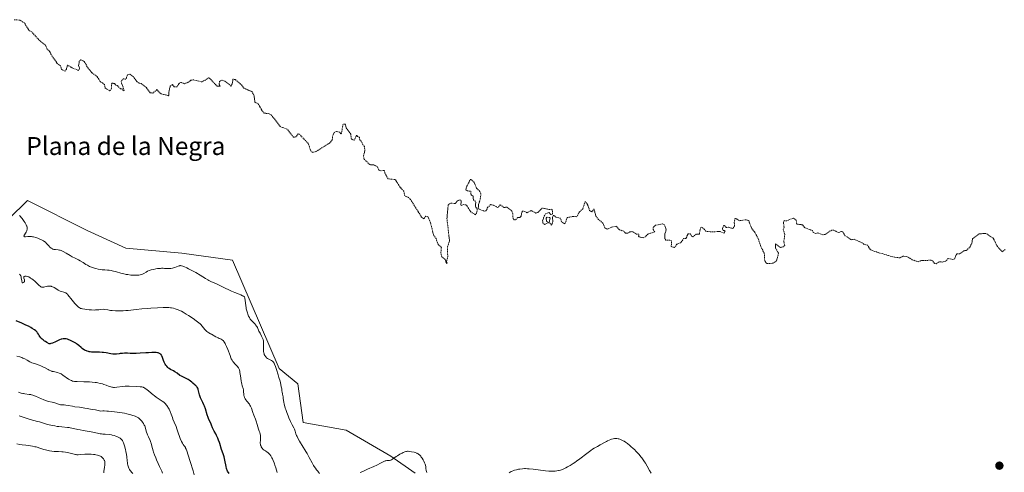
# Model space of a CAD drawing. Units: metres. Extents: x 636131 to 639619, y 4658035 to 4660136.
# Drawn here: x 638064 to 638504, y 4658430 to 4658632 of the extents above; entities that cross this region are included whole.
import ezdxf
from ezdxf.enums import TextEntityAlignment as Align

# ---------------------------------------------------------------- set-up
doc = ezdxf.new("R2010")
doc.units = ezdxf.units.M
doc.header["$MEASUREMENT"] = 0
doc.linetypes.add('TRAZOS', pattern=[0.75, 0.5, -0.25])
for name, color, linetype, lineweight in [('Arbolado forestal CxS', 92, 'Continuous', 0), ('Carátula', 7, 'Continuous', 5), ('Cultivos herbáceos CxS', 92, 'Continuous', 0), ('Curva de nivel auxiliar', 36, 'TRAZOS', 0), ('Curva de nivel maestra', 36, 'Continuous', 30), ('Curva de nivel normal', 36, 'Continuous', 0), ('Punto de cota en terreno', 7, 'Continuous', 0), ('Texto cartográfico', 19, 'Continuous', 0)]:
    doc.layers.add(name, color=color, linetype=linetype, lineweight=lineweight)
doc.styles.add('Arial', font='txt', dxfattribs={"height": 0.2})

# ---------------------------------------------------------------- blocks, each defined once
blk = doc.blocks.new('*U150')
at = {"layer": 'Arbolado forestal CxS', "color": 92, "linetype": 'Continuous', "lineweight": 0}
blk.add_polyline3d([(638059.2769, 4658543.2421, 634.1501), (638067.5661, 4658551.4801, 636.5792), (638094.1859, 4658538.1663, 636.8382), (638111.4737, 4658530.2405, 636.835), (638136.5585, 4658528.0283, 636.4483), (638159.0713, 4658524.8523, 636.8718), (638179.8685, 4658476.5807, 635.724), (638188.2033, 4658469.7481, 636.4817), (638190.6645, 4658452.5943, 636.3091), (638209.8147, 4658449.1175, 636.4123), (638229.7799, 4658437.4663, 634.7853), (638240.5857, 4658429.9111, 634.5622)], dxfattribs=at)
blk = doc.blocks.new('*U154')
at = {"layer": 'Arbolado forestal CxS', "color": 92, "linetype": 'Continuous', "lineweight": 0}
blk.add_polyline3d([(638240.5857, 4658429.9111, 634.5622), (638229.7799, 4658437.4663, 634.7853), (638209.8147, 4658449.1175, 636.4123), (638190.6645, 4658452.5943, 636.3091), (638188.2033, 4658469.7481, 636.4817), (638179.8685, 4658476.5807, 635.724), (638159.0713, 4658524.8523, 636.8718), (638136.5585, 4658528.0283, 636.4483), (638111.4737, 4658530.2405, 636.835), (638094.1859, 4658538.1663, 636.8382), (638067.5661, 4658551.4801, 636.5792), (638059.2769, 4658543.2421, 634.1501)], dxfattribs=at)
blk = doc.blocks.new('*U157')
at = {"layer": 'Cultivos herbáceos CxS', "color": 92, "linetype": 'Continuous', "lineweight": 0}
blk.add_polyline3d([(638240.5857, 4658429.9111, 634.5622), (638229.7799, 4658437.4663, 634.7853), (638209.8147, 4658449.1175, 636.4123), (638190.6645, 4658452.5943, 636.3091), (638188.2033, 4658469.7481, 636.4817), (638179.8685, 4658476.5807, 635.724), (638159.0713, 4658524.8523, 636.8718), (638136.5585, 4658528.0283, 636.4483), (638111.4737, 4658530.2405, 636.835), (638094.1859, 4658538.1663, 636.8382), (638067.5661, 4658551.4801, 636.5792), (638059.2769, 4658543.2421, 634.1501)], dxfattribs=at)
blk = doc.blocks.new('*U163')
at = {"layer": 'Curva de nivel normal', "color": 36, "linetype": 'Continuous', "lineweight": 0}
for points in [[(638064.05, 4658544.82, 635), (638065.18, 4658543.45, 635), (638065.83, 4658542.58, 635), (638066.13, 4658542.16, 635), (638066.53, 4658541.55, 635), (638066.86, 4658540.97, 635), (638067.01, 4658540.69, 635), (638067.22, 4658540.21, 635), (638067.31, 4658539.98, 635), (638067.4, 4658539.63, 635), (638067.45, 4658539.29, 635), (638067.46, 4658539.11, 635), (638067.45, 4658538.76, 635), (638067.42, 4658538.58, 635), (638067.36, 4658538.3, 635), (638067.26, 4658538.02, 635), (638067.01, 4658537.43, 635), (638066.71, 4658536.87, 635), (638066.34, 4658536.21, 635), (638066.19, 4658535.95, 635), (638066.07, 4658535.66, 635), (638066.05, 4658535.55, 635), (638066.07, 4658535.45, 635), (638066.23, 4658535.37, 635), (638066.34, 4658535.35, 635), (638066.66, 4658535.35, 635), (638067.83, 4658535.41, 635), (638068.59, 4658535.42, 635), (638069.45, 4658535.36, 635), (638069.9, 4658535.3, 635), (638070.37, 4658535.21, 635), (638071.31, 4658534.97, 635), (638072.24, 4658534.66, 635), (638072.83, 4658534.43, 635), (638073.89, 4658533.95, 635), (638074.52, 4658533.61, 635), (638074.8, 4658533.44, 635), (638075.29, 4658533.09, 635), (638075.59, 4658532.83, 635), (638076.16, 4658532.26, 635), (638077.09, 4658531.21, 635), (638077.61, 4658530.69, 635), (638077.98, 4658530.38, 635), (638078.17, 4658530.24, 635), (638078.47, 4658530.05, 635), (638078.78, 4658529.9, 635), (638078.99, 4658529.82, 635), (638079.42, 4658529.69, 635), (638080.06, 4658529.58, 635), (638081.24, 4658529.47, 635), (638081.88, 4658529.38, 635), (638082.19, 4658529.31, 635), (638082.68, 4658529.14, 635), (638082.95, 4658529.03, 635), (638083.59, 4658528.71, 635), (638084.82, 4658528.01, 635), (638086.71, 4658526.92, 635), (638087.62, 4658526.41, 635), (638088.85, 4658525.79, 635), (638090.36, 4658525.04, 635), (638091.15, 4658524.6, 635), (638092.46, 4658523.8, 635), (638093.7, 4658523.02, 635), (638094.33, 4658522.64, 635), (638095.28, 4658522.13, 635), (638095.74, 4658521.91, 635), (638096.65, 4658521.54, 635), (638097.54, 4658521.26, 635), (638098.1, 4658521.11, 635), (638099.18, 4658520.88, 635), (638100.28, 4658520.69, 635), (638100.96, 4658520.61, 635), (638102.19, 4658520.52, 635), (638103.36, 4658520.48, 635), (638104.05, 4658520.41, 635), (638104.91, 4658520.26, 635), (638105.42, 4658520.15, 635), (638107.28, 4658519.66, 635), (638109.21, 4658519.13, 635), (638110.21, 4658518.88, 635), (638111.68, 4658518.55, 635), (638112.38, 4658518.42, 635), (638113.71, 4658518.24, 635), (638114.91, 4658518.15, 635), (638115.64, 4658518.14, 635), (638116.09, 4658518.14, 635), (638116.89, 4658518.19, 635), (638117.29, 4658518.23, 635), (638117.97, 4658518.35, 635), (638118.54, 4658518.52, 635), (638118.88, 4658518.65, 635), (638119.52, 4658518.98, 635), (638120.53, 4658519.59, 635), (638121.14, 4658519.92, 635), (638121.88, 4658520.23, 635), (638122.3, 4658520.38, 635), (638122.77, 4658520.53, 635), (638123.79, 4658520.78, 635), (638124.88, 4658520.99, 635), (638125.61, 4658521.1, 635), (638126.08, 4658521.16, 635), (638126.95, 4658521.24, 635), (638127.38, 4658521.26, 635), (638128.15, 4658521.27, 635), (638128.79, 4658521.24, 635), (638129.8, 4658521.14, 635), (638130.42, 4658521.12, 635), (638130.8, 4658521.13, 635), (638131.56, 4658521.2, 635), (638132.37, 4658521.32, 635), (638132.79, 4658521.41, 635), (638133.44, 4658521.59, 635), (638134.1, 4658521.84, 635), (638134.92, 4658522.18, 635), (638135.28, 4658522.32, 635), (638135.58, 4658522.41, 635), (638135.73, 4658522.43, 635), (638135.97, 4658522.44, 635), (638136.41, 4658522.37, 635), (638137.01, 4658522.18, 635), (638137.38, 4658522.03, 635), (638138.68, 4658521.45, 635), (638139.45, 4658521.08, 635), (638140.71, 4658520.44, 635), (638142.72, 4658519.34, 635), (638144.69, 4658518.16, 635), (638147.1, 4658516.7, 635), (638148.14, 4658516.1, 635), (638148.61, 4658515.84, 635), (638149.49, 4658515.41, 635), (638151.25, 4658514.62, 635), (638152.29, 4658514.14, 635), (638156.13, 4658512.26, 635), (638157.14, 4658511.78, 635), (638158.66, 4658511.11, 635), (638160.15, 4658510.51, 635), (638162, 4658509.78, 635), (638162.84, 4658509.41, 635), (638163.6, 4658509.03, 635), (638163.95, 4658508.82, 635), (638164.43, 4658508.5, 635), (638164.54, 4658507.97, 635), (638164.72, 4658506.89, 635), (638164.99, 4658504.73, 635), (638165.15, 4658503.69, 635), (638165.25, 4658503.19, 635), (638165.49, 4658502.24, 635), (638165.76, 4658501.38, 635), (638165.95, 4658500.86, 635), (638166.31, 4658499.97, 635), (638166.63, 4658499.3, 635), (638166.79, 4658499.02, 635), (638167.05, 4658498.63, 635), (638167.56, 4658498.03, 635), (638169.03, 4658496.47, 635), (638169.5, 4658495.91, 635), (638169.71, 4658495.64, 635), (638169.89, 4658495.37, 635), (638170.19, 4658494.86, 635), (638170.92, 4658493.27, 635), (638171.39, 4658492.37, 635), (638172.08, 4658491.07, 635), (638172.38, 4658490.42, 635), (638172.51, 4658490.1, 635), (638172.72, 4658489.46, 635), (638172.87, 4658488.84, 635), (638172.93, 4658488.44, 635), (638172.96, 4658488.18, 635), (638172.99, 4658487.68, 635), (638172.95, 4658486.87, 635), (638172.86, 4658485.75, 635), (638172.86, 4658485.11, 635), (638172.91, 4658484.48, 635), (638172.96, 4658484.15, 635), (638173.06, 4658483.64, 635), (638173.21, 4658483.14, 635), (638173.3, 4658482.89, 635), (638173.52, 4658482.42, 635), (638173.65, 4658482.2, 635), (638173.87, 4658481.88, 635), (638174.13, 4658481.6, 635), (638174.31, 4658481.43, 635), (638174.71, 4658481.12, 635), (638175.35, 4658480.72, 635), (638176.54, 4658480.11, 635), (638176.94, 4658479.86, 635), (638177.11, 4658479.72, 635), (638177.35, 4658479.47, 635), (638177.58, 4658479.13, 635), (638177.7, 4658478.92, 635), (638177.88, 4658478.54, 635), (638178.28, 4658477.52, 635), (638178.77, 4658476.1, 635), (638179.48, 4658473.83, 635), (638179.83, 4658472.65, 635), (638180.3, 4658470.96, 635), (638180.5, 4658470.21, 635), (638180.66, 4658469.53, 635), (638180.89, 4658468.41, 635), (638181.04, 4658467.52, 635), (638181.16, 4658466.57, 635), (638181.22, 4658466.15, 635), (638181.38, 4658465.23, 635), (638181.64, 4658463.95, 635), (638181.76, 4658463.25, 635), (638182.02, 4658461.65, 635), (638182.2, 4658460.7, 635), (638182.47, 4658459.61, 635), (638182.64, 4658459, 635), (638182.85, 4658458.36, 635), (638183.33, 4658456.99, 635), (638183.88, 4658455.58, 635), (638184.26, 4658454.66, 635), (638185, 4658452.99, 635), (638185.72, 4658451.53, 635), (638186.44, 4658450.13, 635), (638186.71, 4658449.56, 635), (638187, 4658448.75, 635), (638187.41, 4658447.5, 635), (638187.73, 4658446.71, 635), (638187.93, 4658446.25, 635), (638188.42, 4658445.26, 635), (638188.98, 4658444.21, 635), (638189.37, 4658443.51, 635), (638190.13, 4658442.24, 635), (638191.84, 4658439.64, 635), (638192.38, 4658438.73, 635), (638193.3, 4658437, 635), (638194.62, 4658434.5, 635), (638195.25, 4658433.4, 635), (638195.54, 4658432.93, 635), (638196.09, 4658432.15, 635), (638196.59, 4658431.51, 635), (638197.21, 4658430.78, 635), (638197.51, 4658430.42, 635), (638197.97, 4658429.85, 635)], [(638216.13, 4658430.21, 635), (638217.24, 4658430.76, 635), (638219.28, 4658431.69, 635), (638222.23, 4658432.97, 635), (638223.56, 4658433.57, 635), (638225.13, 4658434.36, 635), (638226.62, 4658435.14, 635), (638227.2, 4658435.4, 635), (638227.47, 4658435.48, 635), (638227.96, 4658435.59, 635), (638228.41, 4658435.65, 635), (638229.16, 4658435.68, 635), (638229.59, 4658435.74, 635), (638229.78, 4658435.79, 635), (638230.08, 4658435.91, 635), (638230.56, 4658436.19, 635), (638231.15, 4658436.61, 635), (638232.14, 4658437.34, 635), (638232.76, 4658437.76, 635), (638233.82, 4658438.38, 635), (638234.81, 4658438.9, 635), (638235.29, 4658439.13, 635), (638235.94, 4658439.41, 635), (638236.48, 4658439.59, 635), (638236.72, 4658439.66, 635), (638237.17, 4658439.72, 635), (638237.46, 4658439.73, 635), (638238.09, 4658439.68, 635), (638238.94, 4658439.53, 635), (638240.14, 4658439.26, 635), (638240.68, 4658439.11, 635), (638241.29, 4658438.9, 635), (638241.56, 4658438.78, 635), (638241.94, 4658438.56, 635), (638242.31, 4658438.27, 635), (638242.51, 4658438.09, 635), (638243.07, 4658437.5, 635), (638243.36, 4658437.15, 635), (638243.78, 4658436.58, 635), (638244.18, 4658435.95, 635), (638244.36, 4658435.63, 635), (638244.52, 4658435.3, 635), (638244.81, 4658434.64, 635), (638245.03, 4658433.99, 635), (638245.15, 4658433.56, 635), (638245.32, 4658432.76, 635), (638245.42, 4658431.97, 635), (638245.52, 4658431.08, 635), (638245.6, 4658430.7, 635), (638245.79, 4658430.2, 635)], [(638282.53, 4658430.04, 635), (638283, 4658430.36, 635), (638283.51, 4658430.64, 635), (638283.86, 4658430.81, 635), (638284.58, 4658431.1, 635), (638285, 4658431.24, 635), (638285.85, 4658431.49, 635), (638286.7, 4658431.68, 635), (638287.28, 4658431.78, 635), (638288.44, 4658431.92, 635), (638289.33, 4658431.97, 635), (638289.79, 4658431.98, 635), (638290.77, 4658431.95, 635), (638291.5, 4658431.9, 635), (638293.21, 4658431.74, 635), (638298.83, 4658431.07, 635), (638300.24, 4658430.92, 635), (638300.84, 4658430.87, 635), (638301.83, 4658430.82, 635), (638302.61, 4658430.82, 635), (638303.04, 4658430.85, 635), (638303.79, 4658430.94, 635), (638304.5, 4658431.08, 635), (638304.87, 4658431.18, 635), (638305.48, 4658431.37, 635), (638306.58, 4658431.79, 635), (638307.82, 4658432.35, 635), (638308.54, 4658432.72, 635), (638309.74, 4658433.39, 635), (638311.08, 4658434.22, 635), (638311.8, 4658434.7, 635), (638312.56, 4658435.24, 635), (638314.13, 4658436.4, 635), (638317.16, 4658438.73, 635), (638318.41, 4658439.68, 635), (638318.94, 4658440.06, 635), (638319.81, 4658440.64, 635), (638320.53, 4658441.07, 635), (638321.92, 4658441.83, 635), (638323.22, 4658442.57, 635), (638325.14, 4658443.66, 635), (638326.04, 4658444.14, 635), (638326.46, 4658444.34, 635), (638327.22, 4658444.68, 635), (638327.88, 4658444.92, 635), (638328.27, 4658445.05, 635), (638328.95, 4658445.23, 635), (638329.58, 4658445.35, 635), (638329.95, 4658445.39, 635), (638330.19, 4658445.4, 635), (638330.66, 4658445.38, 635), (638331.17, 4658445.31, 635), (638331.46, 4658445.24, 635), (638331.94, 4658445.09, 635), (638332.51, 4658444.86, 635), (638332.83, 4658444.7, 635), (638333.48, 4658444.36, 635), (638333.83, 4658444.15, 635), (638334.4, 4658443.79, 635), (638335.34, 4658443.14, 635), (638336.37, 4658442.35, 635), (638336.92, 4658441.89, 635), (638337.94, 4658440.99, 635), (638338.47, 4658440.48, 635), (638339.27, 4658439.67, 635), (638340.09, 4658438.77, 635), (638340.51, 4658438.3, 635), (638341.33, 4658437.28, 635), (638341.75, 4658436.74, 635), (638342.36, 4658435.9, 635), (638342.96, 4658435, 635), (638343.36, 4658434.39, 635), (638344.14, 4658433.12, 635), (638345.24, 4658431.18, 635), (638345.93, 4658429.9, 635)]]:
    blk.add_polyline3d(points, dxfattribs=at)
blk = doc.blocks.new('*U171')
at = {"layer": 'Curva de nivel normal', "color": 36, "linetype": 'Continuous', "lineweight": 0}
blk.add_polyline3d([(638142.04, 4658429.29, 620), (638141.49, 4658431, 620), (638140.24, 4658435.11, 620), (638139.38, 4658437.93, 620), (638138.74, 4658439.87, 620), (638138.4, 4658440.73, 620), (638138.19, 4658441.17, 620), (638138.06, 4658441.42, 620), (638137.79, 4658441.85, 620), (638137.58, 4658442.15, 620), (638137.12, 4658442.75, 620), (638136.75, 4658443.3, 620), (638136.36, 4658444, 620), (638136.16, 4658444.43, 620), (638135.75, 4658445.46, 620), (638135.47, 4658446.23, 620), (638134.92, 4658447.89, 620), (638134.3, 4658449.7, 620), (638133.9, 4658450.75, 620), (638133.11, 4658452.63, 620), (638132.53, 4658454.07, 620), (638132.26, 4658454.77, 620), (638131.72, 4658456.26, 620), (638131.28, 4658457.38, 620), (638130.82, 4658458.43, 620), (638130.57, 4658458.92, 620), (638130.31, 4658459.37, 620), (638130.14, 4658459.65, 620), (638129.76, 4658460.18, 620), (638129.57, 4658460.43, 620), (638129.16, 4658460.89, 620), (638128.72, 4658461.31, 620), (638128.4, 4658461.58, 620), (638127.73, 4658462.1, 620), (638126.89, 4658462.68, 620), (638125.06, 4658463.87, 620), (638124.12, 4658464.53, 620), (638123.65, 4658464.88, 620), (638122.74, 4658465.64, 620), (638121.58, 4658466.66, 620), (638121.02, 4658467.13, 620), (638120.47, 4658467.54, 620), (638120.2, 4658467.73, 620), (638119.81, 4658467.96, 620), (638119.43, 4658468.14, 620), (638119.17, 4658468.24, 620), (638118.67, 4658468.37, 620), (638118.42, 4658468.42, 620), (638117.9, 4658468.47, 620), (638116.22, 4658468.52, 620), (638113.06, 4658468.68, 620), (638111.87, 4658468.69, 620), (638111.26, 4658468.67, 620), (638110, 4658468.57, 620), (638107.55, 4658468.29, 620), (638106.47, 4658468.21, 620), (638105.98, 4658468.2, 620), (638105.53, 4658468.23, 620), (638105.26, 4658468.26, 620), (638104.75, 4658468.36, 620), (638104.05, 4658468.57, 620), (638102.68, 4658469.13, 620), (638101.62, 4658469.53, 620), (638101.02, 4658469.71, 620), (638100.05, 4658469.98, 620), (638098.97, 4658470.21, 620), (638098.39, 4658470.31, 620), (638097.79, 4658470.39, 620), (638096.52, 4658470.53, 620), (638095.23, 4658470.63, 620), (638094.37, 4658470.67, 620), (638092.74, 4658470.72, 620), (638089.78, 4658470.74, 620), (638089.01, 4658470.78, 620), (638088.66, 4658470.81, 620), (638088.04, 4658470.91, 620), (638087.76, 4658470.99, 620), (638087.2, 4658471.2, 620), (638086.82, 4658471.38, 620), (638086.55, 4658471.54, 620), (638085.96, 4658471.91, 620), (638083.45, 4658473.64, 620), (638082.58, 4658474.17, 620), (638082.16, 4658474.4, 620), (638081.76, 4658474.59, 620), (638081.02, 4658474.86, 620), (638080.36, 4658475.04, 620), (638079.27, 4658475.23, 620), (638078.69, 4658475.34, 620), (638078.43, 4658475.42, 620), (638078.03, 4658475.56, 620), (638077.35, 4658475.87, 620), (638076.8, 4658476.16, 620), (638075.53, 4658476.85, 620), (638074.51, 4658477.38, 620), (638073.52, 4658477.83, 620), (638072.88, 4658478.08, 620), (638071.7, 4658478.48, 620), (638070.1, 4658478.95, 620), (638069.57, 4658479.15, 620), (638069.28, 4658479.28, 620), (638068.69, 4658479.58, 620), (638067.42, 4658480.31, 620), (638066.42, 4658480.85, 620), (638065.52, 4658481.28, 620), (638065.04, 4658481.47, 620), (638064.24, 4658481.75, 620), (638062.79, 4658482.16, 620)], dxfattribs=at)
blk = doc.blocks.new('*U174')
at = {"layer": 'Curva de nivel normal', "color": 36, "linetype": 'Continuous', "lineweight": 0}
blk.add_polyline3d([(638101.63, 4658430.11, 605), (638101.71, 4658430.82, 605), (638101.94, 4658432.49, 605), (638102.09, 4658433.64, 605), (638102.15, 4658434.49, 605), (638102.14, 4658434.91, 605), (638102.1, 4658435.15, 605), (638102.06, 4658435.3, 605), (638101.96, 4658435.58, 605), (638101.89, 4658435.75, 605), (638101.7, 4658436.07, 605), (638101.47, 4658436.39, 605), (638101.3, 4658436.59, 605), (638100.92, 4658436.98, 605), (638100.48, 4658437.32, 605), (638100.23, 4658437.48, 605), (638099.77, 4658437.69, 605), (638099.19, 4658437.89, 605), (638098.84, 4658437.99, 605), (638098.11, 4658438.14, 605), (638097.71, 4658438.22, 605), (638097.06, 4658438.31, 605), (638096.01, 4658438.41, 605), (638094.91, 4658438.46, 605), (638094.35, 4658438.46, 605), (638093.24, 4658438.4, 605), (638091.12, 4658438.21, 605), (638090.16, 4658438.16, 605), (638089.71, 4658438.18, 605), (638089.29, 4658438.21, 605), (638089.02, 4658438.25, 605), (638088.49, 4658438.36, 605), (638086.1, 4658439.03, 605), (638085.64, 4658439.14, 605), (638084.65, 4658439.32, 605), (638083.61, 4658439.46, 605), (638082.91, 4658439.53, 605), (638081.51, 4658439.63, 605), (638079.53, 4658439.69, 605), (638078.52, 4658439.76, 605), (638077.46, 4658439.9, 605), (638076.9, 4658440.01, 605), (638075.7, 4658440.31, 605), (638074.86, 4658440.56, 605), (638073.18, 4658441.1, 605), (638071.98, 4658441.48, 605), (638071.42, 4658441.64, 605), (638070.9, 4658441.77, 605), (638069.92, 4658441.98, 605), (638068.97, 4658442.13, 605), (638066.88, 4658442.39, 605), (638065.17, 4658442.63, 605), (638064.26, 4658442.78, 605), (638062.89, 4658443.04, 605)], dxfattribs=at)
blk = doc.blocks.new('*U179')
at = {"layer": 'Curva de nivel normal', "color": 36, "linetype": 'Continuous', "lineweight": 0}
blk.add_polyline3d([(638127.91, 4658430.01, 615), (638127.55, 4658430.86, 615), (638126.57, 4658432.86, 615), (638125.91, 4658434.28, 615), (638125.23, 4658435.88, 615), (638124.87, 4658436.76, 615), (638124.36, 4658438.09, 615), (638123.91, 4658439.35, 615), (638123.72, 4658439.92, 615), (638123.43, 4658440.93, 615), (638123.02, 4658442.57, 615), (638122.81, 4658443.31, 615), (638122.68, 4658443.68, 615), (638122.36, 4658444.46, 615), (638121.6, 4658446.13, 615), (638121.23, 4658446.99, 615), (638121.07, 4658447.42, 615), (638120.79, 4658448.26, 615), (638120.32, 4658449.89, 615), (638120.07, 4658450.66, 615), (638119.92, 4658451.03, 615), (638119.75, 4658451.39, 615), (638119.37, 4658452.08, 615), (638118.95, 4658452.7, 615), (638118.66, 4658453.09, 615), (638118.08, 4658453.74, 615), (638117.88, 4658453.94, 615), (638117.49, 4658454.29, 615), (638117.1, 4658454.58, 615), (638116.84, 4658454.74, 615), (638116.28, 4658455.04, 615), (638115.64, 4658455.33, 615), (638115.28, 4658455.48, 615), (638114.69, 4658455.69, 615), (638113.68, 4658456.01, 615), (638112.61, 4658456.28, 615), (638111.99, 4658456.42, 615), (638110.9, 4658456.64, 615), (638108.79, 4658457, 615), (638106.4, 4658457.35, 615), (638105.09, 4658457.5, 615), (638103.75, 4658457.61, 615), (638103.09, 4658457.65, 615), (638101.8, 4658457.68, 615), (638101.18, 4658457.67, 615), (638100.29, 4658457.61, 615), (638097.91, 4658458.12, 615), (638096.53, 4658458.4, 615), (638094.23, 4658458.83, 615), (638093.27, 4658459, 615), (638091.7, 4658459.24, 615), (638090.86, 4658459.35, 615), (638088.75, 4658459.59, 615), (638087.67, 4658459.75, 615), (638085.83, 4658460.09, 615), (638084.68, 4658460.28, 615), (638084.02, 4658460.34, 615), (638082.85, 4658460.4, 615), (638082.31, 4658460.46, 615), (638082.04, 4658460.51, 615), (638081.49, 4658460.66, 615), (638080.32, 4658461.09, 615), (638079.35, 4658461.42, 615), (638078.64, 4658461.6, 615), (638077.04, 4658461.97, 615), (638076.13, 4658462.22, 615), (638075.64, 4658462.38, 615), (638074.62, 4658462.77, 615), (638073.92, 4658463.06, 615), (638072.54, 4658463.66, 615), (638071.15, 4658464.27, 615), (638070.05, 4658464.68, 615), (638069.44, 4658464.86, 615), (638069.07, 4658464.95, 615), (638068.33, 4658465.08, 615), (638066.5, 4658465.29, 615), (638065.85, 4658465.4, 615), (638065.52, 4658465.47, 615), (638064.86, 4658465.65, 615), (638063.58, 4658466.08, 615)], dxfattribs=at)
blk = doc.blocks.new('*U180')
at = {"layer": 'Curva de nivel normal', "color": 36, "linetype": 'Continuous', "lineweight": 0}
blk.add_polyline3d([(638114.58, 4658429.85, 610), (638114.08, 4658430.36, 610), (638113.66, 4658430.85, 610), (638113.48, 4658431.08, 610), (638113.17, 4658431.56, 610), (638112.99, 4658431.89, 610), (638112.89, 4658432.12, 610), (638112.7, 4658432.6, 610), (638112.43, 4658433.49, 610), (638112.29, 4658434.13, 610), (638112.21, 4658434.57, 610), (638112.08, 4658435.42, 610), (638111.93, 4658437.28, 610), (638111.79, 4658438.35, 610), (638111.54, 4658439.59, 610), (638111.33, 4658440.47, 610), (638110.86, 4658442.14, 610), (638110.55, 4658443.1, 610), (638110.4, 4658443.51, 610), (638110.18, 4658444.05, 610), (638109.96, 4658444.51, 610), (638109.84, 4658444.7, 610), (638109.61, 4658445.03, 610), (638109.49, 4658445.17, 610), (638109.19, 4658445.42, 610), (638108.96, 4658445.58, 610), (638108.36, 4658445.9, 610), (638107.55, 4658446.27, 610), (638107.08, 4658446.46, 610), (638106.3, 4658446.73, 610), (638105.47, 4658446.95, 610), (638105.04, 4658447.04, 610), (638104.16, 4658447.16, 610), (638102.27, 4658447.29, 610), (638101.21, 4658447.38, 610), (638100.65, 4658447.44, 610), (638100.06, 4658447.53, 610), (638098.83, 4658447.74, 610), (638095.24, 4658448.48, 610), (638094.24, 4658448.67, 610), (638092.46, 4658448.96, 610), (638091.12, 4658449.2, 610), (638090.14, 4658449.42, 610), (638088.09, 4658449.9, 610), (638086.65, 4658450.2, 610), (638086.21, 4658450.28, 610), (638085.4, 4658450.38, 610), (638082.96, 4658450.58, 610), (638081.64, 4658450.72, 610), (638080.91, 4658450.81, 610), (638079.77, 4658450.99, 610), (638078.58, 4658451.22, 610), (638077.97, 4658451.36, 610), (638077.36, 4658451.51, 610), (638076.16, 4658451.83, 610), (638072.94, 4658452.8, 610), (638072.1, 4658453.03, 610), (638070.44, 4658453.46, 610), (638068.79, 4658453.94, 610), (638063.93, 4658455.48, 610)], dxfattribs=at)
blk = doc.blocks.new('*U182')
at = {"layer": 'Curva de nivel normal', "color": 36, "linetype": 'Continuous', "lineweight": 0}
blk.add_polyline3d([(638179.03, 4658430.19, 630), (638178.42, 4658432.4, 630), (638178.06, 4658433.54, 630), (638177.88, 4658434.08, 630), (638177.69, 4658434.6, 630), (638177.3, 4658435.54, 630), (638176.91, 4658436.36, 630), (638176.66, 4658436.84, 630), (638176.19, 4658437.65, 630), (638175.8, 4658438.25, 630), (638175.62, 4658438.49, 630), (638175.36, 4658438.79, 630), (638175.22, 4658438.92, 630), (638174.91, 4658439.16, 630), (638174.56, 4658439.39, 630), (638173.77, 4658439.87, 630), (638173.18, 4658440.28, 630), (638172.81, 4658440.58, 630), (638172.38, 4658441.04, 630), (638172.19, 4658441.28, 630), (638171.95, 4658441.66, 630), (638171.84, 4658441.85, 630), (638171.67, 4658442.24, 630), (638171.61, 4658442.45, 630), (638171.52, 4658442.87, 630), (638171.48, 4658443.17, 630), (638171.48, 4658443.82, 630), (638171.52, 4658444.35, 630), (638171.64, 4658445.47, 630), (638171.66, 4658446, 630), (638171.66, 4658446.26, 630), (638171.64, 4658446.5, 630), (638171.55, 4658446.96, 630), (638171.47, 4658447.28, 630), (638171.23, 4658448.01, 630), (638171.01, 4658448.7, 630), (638170.75, 4658449.55, 630), (638170.17, 4658451.58, 630), (638169.68, 4658453.14, 630), (638169.34, 4658454.09, 630), (638168.67, 4658455.79, 630), (638168.24, 4658456.93, 630), (638167.58, 4658458.94, 630), (638167.33, 4658459.52, 630), (638167.19, 4658459.8, 630), (638166.87, 4658460.31, 630), (638166.62, 4658460.64, 630), (638165.5, 4658462, 630), (638165.01, 4658462.7, 630), (638164.79, 4658463.07, 630), (638164.51, 4658463.64, 630), (638164.3, 4658464.22, 630), (638164.22, 4658464.52, 630), (638164.13, 4658465.1, 630), (638164.06, 4658466.27, 630), (638164.01, 4658466.84, 630), (638163.97, 4658467.12, 630), (638163.84, 4658467.69, 630), (638163.46, 4658468.94, 630), (638163.25, 4658469.72, 630), (638163.15, 4658470.16, 630), (638162.97, 4658471.17, 630), (638162.66, 4658473.38, 630), (638162.42, 4658474.87, 630), (638162.34, 4658475.28, 630), (638162.15, 4658475.97, 630), (638161.93, 4658476.53, 630), (638161.77, 4658476.85, 630), (638161.64, 4658477.04, 630), (638161.36, 4658477.43, 630), (638160.98, 4658477.86, 630), (638160.15, 4658478.74, 630), (638159.55, 4658479.4, 630), (638159.24, 4658479.79, 630), (638159.09, 4658480, 630), (638158.88, 4658480.34, 630), (638158.55, 4658480.98, 630), (638158.38, 4658481.38, 630), (638157.99, 4658482.36, 630), (638157.01, 4658485.04, 630), (638156.44, 4658486.47, 630), (638156.05, 4658487.34, 630), (638155.85, 4658487.73, 630), (638155.55, 4658488.26, 630), (638155.25, 4658488.69, 630), (638155.05, 4658488.93, 630), (638154.92, 4658489.07, 630), (638154.65, 4658489.3, 630), (638154.44, 4658489.45, 630), (638154.03, 4658489.69, 630), (638153.75, 4658489.81, 630), (638153.18, 4658490.03, 630), (638152.73, 4658490.2, 630), (638152.39, 4658490.35, 630), (638151.69, 4658490.71, 630), (638149.68, 4658491.88, 630), (638149.29, 4658492.1, 630), (638148.59, 4658492.48, 630), (638148.11, 4658492.77, 630), (638147.67, 4658493.09, 630), (638147.45, 4658493.28, 630), (638147.03, 4658493.71, 630), (638146.74, 4658494.04, 630), (638145.54, 4658495.52, 630), (638144.94, 4658496.18, 630), (638144.6, 4658496.5, 630), (638144.03, 4658497, 630), (638142.94, 4658497.85, 630), (638141.54, 4658498.85, 630), (638139.45, 4658500.25, 630), (638138.45, 4658500.88, 630), (638137.12, 4658501.66, 630), (638136.33, 4658502.08, 630), (638135.84, 4658502.33, 630), (638134.9, 4658502.75, 630), (638133.97, 4658503.11, 630), (638133.49, 4658503.26, 630), (638132.74, 4658503.46, 630), (638131.93, 4658503.62, 630), (638131.5, 4658503.68, 630), (638130.66, 4658503.76, 630), (638130.2, 4658503.79, 630), (638129.45, 4658503.81, 630), (638128.12, 4658503.81, 630), (638125.6, 4658503.7, 630), (638122.73, 4658503.52, 630), (638121.13, 4658503.4, 630), (638118.61, 4658503.17, 630), (638116.06, 4658502.91, 630), (638112.61, 4658502.5, 630), (638111.51, 4658502.38, 630), (638110.37, 4658502.3, 630), (638109.78, 4658502.27, 630), (638108.55, 4658502.24, 630), (638107.9, 4658502.25, 630), (638106.89, 4658502.3, 630), (638105.43, 4658502.42, 630), (638104.66, 4658502.51, 630), (638103.44, 4658502.69, 630), (638102.12, 4658502.93, 630), (638101.43, 4658503.07, 630), (638100.19, 4658502.86, 630), (638099.41, 4658502.77, 630), (638098.92, 4658502.73, 630), (638097.99, 4658502.68, 630), (638097.34, 4658502.67, 630), (638096.15, 4658502.71, 630), (638095.11, 4658502.8, 630), (638092.22, 4658503.18, 630), (638091.73, 4658503.27, 630), (638091.28, 4658503.41, 630), (638091.06, 4658503.5, 630), (638090.61, 4658503.76, 630), (638090.38, 4658503.93, 630), (638090.02, 4658504.25, 630), (638089.62, 4658504.64, 630), (638088.75, 4658505.62, 630), (638088.15, 4658506.34, 630), (638087, 4658507.81, 630), (638086.26, 4658508.76, 630), (638085.68, 4658509.46, 630), (638085.44, 4658509.72, 630), (638085.04, 4658510.1, 630), (638084.8, 4658510.28, 630), (638084.64, 4658510.37, 630), (638084.29, 4658510.51, 630), (638083.84, 4658510.64, 630), (638082.78, 4658510.93, 630), (638082.21, 4658511.12, 630), (638081.92, 4658511.24, 630), (638081.36, 4658511.54, 630), (638080.26, 4658512.22, 630), (638079.5, 4658512.68, 630), (638079.27, 4658512.81, 630), (638078.82, 4658513.02, 630), (638078.4, 4658513.16, 630), (638078.13, 4658513.23, 630), (638077.63, 4658513.32, 630), (638077.1, 4658513.34, 630), (638076.74, 4658513.3, 630), (638076.49, 4658513.27, 630), (638075.94, 4658513.14, 630), (638075.3, 4658512.97, 630), (638074.95, 4658512.9, 630), (638074.6, 4658512.85, 630), (638074.42, 4658512.85, 630), (638074.07, 4658512.87, 630), (638073.89, 4658512.91, 630), (638073.63, 4658513, 630), (638073.38, 4658513.14, 630), (638073.21, 4658513.25, 630), (638072.88, 4658513.53, 630), (638071.23, 4658515.23, 630), (638070.9, 4658515.53, 630), (638070.21, 4658516.1, 630), (638069.5, 4658516.61, 630), (638069.03, 4658516.91, 630), (638068.45, 4658517.25, 630), (638068.18, 4658517.38, 630), (638067.91, 4658517.5, 630), (638067.42, 4658517.66, 630), (638067.03, 4658517.73, 630), (638066.81, 4658517.75, 630), (638066.44, 4658517.72, 630), (638066.18, 4658517.65, 630), (638066.08, 4658517.59, 630), (638065.99, 4658517.47, 630), (638065.96, 4658517.29, 630), (638065.98, 4658517.18, 630), (638066.05, 4658516.88, 630), (638066.26, 4658516.17, 630), (638066.31, 4658515.8, 630), (638066.31, 4658515.62, 630), (638066.28, 4658515.46, 630), (638066.24, 4658515.36, 630), (638066.14, 4658515.19, 630), (638065.95, 4658514.97, 630), (638065.81, 4658514.88, 630), (638065.53, 4658514.8, 630), (638065.39, 4658514.85, 630), (638065.3, 4658514.93, 630), (638065.19, 4658515.14, 630), (638065.13, 4658515.34, 630), (638065.03, 4658515.85, 630), (638064.87, 4658516.85, 630), (638064.75, 4658517.39, 630), (638064.58, 4658517.9, 630), (638064.47, 4658518.12, 630), (638064.34, 4658518.33, 630), (638064.24, 4658518.46, 630), (638064.02, 4658518.68, 630)], dxfattribs=at)
blk = doc.blocks.new('*U190')
at = {"layer": 'Curva de nivel maestra', "color": 36, "linetype": 'Continuous', "lineweight": 30}
blk.add_polyline3d([(638157.56, 4658429.85, 625), (638156.9, 4658430.89, 625), (638156.67, 4658431.31, 625), (638156.57, 4658431.55, 625), (638156.43, 4658431.99, 625), (638156.2, 4658432.92, 625), (638155.66, 4658435.78, 625), (638155.32, 4658437.28, 625), (638155.2, 4658437.72, 625), (638154.94, 4658438.53, 625), (638154.24, 4658440.46, 625), (638153.44, 4658443.14, 625), (638153.27, 4658443.64, 625), (638152.86, 4658444.72, 625), (638152.52, 4658445.55, 625), (638151.98, 4658446.73, 625), (638151.63, 4658447.43, 625), (638150.96, 4658448.68, 625), (638150.51, 4658449.58, 625), (638150.24, 4658450.2, 625), (638149.77, 4658451.42, 625), (638149.43, 4658452.21, 625), (638148.68, 4658453.62, 625), (638148.38, 4658454.33, 625), (638148.21, 4658454.78, 625), (638147.84, 4658455.9, 625), (638147, 4658458.56, 625), (638146.56, 4658459.84, 625), (638146.34, 4658460.42, 625), (638145.91, 4658461.38, 625), (638145.12, 4658462.87, 625), (638144.78, 4658463.57, 625), (638144.64, 4658463.96, 625), (638144.4, 4658464.81, 625), (638143.98, 4658466.65, 625), (638143.81, 4658467.23, 625), (638143.72, 4658467.51, 625), (638143.56, 4658467.88, 625), (638143.39, 4658468.22, 625), (638143.25, 4658468.42, 625), (638142.97, 4658468.78, 625), (638142.81, 4658468.94, 625), (638142.49, 4658469.24, 625), (638141.43, 4658470.05, 625), (638140.9, 4658470.48, 625), (638139.83, 4658471.36, 625), (638139.29, 4658471.75, 625), (638139.01, 4658471.92, 625), (638138.44, 4658472.21, 625), (638137.26, 4658472.7, 625), (638136.64, 4658472.98, 625), (638136.32, 4658473.14, 625), (638135.67, 4658473.54, 625), (638134.35, 4658474.49, 625), (638133.36, 4658475.17, 625), (638132.7, 4658475.55, 625), (638131.45, 4658476.23, 625), (638130.86, 4658476.61, 625), (638130.58, 4658476.82, 625), (638130.31, 4658477.05, 625), (638129.8, 4658477.57, 625), (638129.33, 4658478.16, 625), (638129.05, 4658478.58, 625), (638128.88, 4658478.87, 625), (638128.57, 4658479.47, 625), (638128.29, 4658480.16, 625), (638127.84, 4658481.46, 625), (638127.54, 4658482.25, 625), (638127.44, 4658482.46, 625), (638127.23, 4658482.79, 625), (638127, 4658483.03, 625), (638126.85, 4658483.15, 625), (638126.52, 4658483.34, 625), (638126.16, 4658483.47, 625), (638125.97, 4658483.53, 625), (638125.64, 4658483.6, 625), (638125.02, 4658483.68, 625), (638124.31, 4658483.72, 625), (638123.87, 4658483.73, 625), (638123.12, 4658483.72, 625), (638121.68, 4658483.65, 625), (638120.5, 4658483.56, 625), (638117.91, 4658483.37, 625), (638116.1, 4658483.27, 625), (638115.07, 4658483.27, 625), (638113.37, 4658483.34, 625), (638112.18, 4658483.4, 625), (638110.9, 4658483.39, 625), (638110.05, 4658483.35, 625), (638108.99, 4658483.26, 625), (638108.52, 4658483.2, 625), (638107.33, 4658483.02, 625), (638106.75, 4658482.97, 625), (638106.1, 4658482.98, 625), (638105.73, 4658483.01, 625), (638104.85, 4658483.15, 625), (638102.72, 4658483.54, 625), (638101.53, 4658483.72, 625), (638100.92, 4658483.78, 625), (638099.69, 4658483.85, 625), (638097.29, 4658483.88, 625), (638096.18, 4658483.94, 625), (638095.65, 4658484, 625), (638095.15, 4658484.09, 625), (638094.84, 4658484.17, 625), (638094.23, 4658484.35, 625), (638093.95, 4658484.45, 625), (638093.42, 4658484.68, 625), (638092.93, 4658484.94, 625), (638092.62, 4658485.12, 625), (638092.07, 4658485.5, 625), (638091.53, 4658485.94, 625), (638090.48, 4658486.86, 625), (638089.86, 4658487.36, 625), (638089.5, 4658487.61, 625), (638089.15, 4658487.84, 625), (638088.37, 4658488.31, 625), (638087.75, 4658488.65, 625), (638086.78, 4658489.11, 625), (638085.84, 4658489.49, 625), (638085.4, 4658489.63, 625), (638084.85, 4658489.77, 625), (638084.59, 4658489.81, 625), (638084.22, 4658489.85, 625), (638083.97, 4658489.86, 625), (638083.49, 4658489.82, 625), (638082.99, 4658489.71, 625), (638082.64, 4658489.61, 625), (638081.88, 4658489.31, 625), (638081.24, 4658489.02, 625), (638079.85, 4658488.37, 625), (638079.13, 4658488.06, 625), (638078.78, 4658487.92, 625), (638078.09, 4658487.7, 625), (638077.76, 4658487.63, 625), (638077.29, 4658487.57, 625), (638076.22, 4658488.18, 625), (638075.62, 4658488.58, 625), (638075.25, 4658488.83, 625), (638074.62, 4658489.32, 625), (638074.22, 4658489.66, 625), (638073.99, 4658489.88, 625), (638073.59, 4658490.31, 625), (638073.13, 4658490.89, 625), (638072.9, 4658491.24, 625), (638072.55, 4658491.84, 625), (638072.13, 4658492.53, 625), (638071.91, 4658492.81, 625), (638071.54, 4658493.19, 625), (638071.31, 4658493.38, 625), (638070.76, 4658493.79, 625), (638069.74, 4658494.45, 625), (638069.12, 4658494.82, 625), (638068.08, 4658495.4, 625), (638066.93, 4658495.98, 625), (638066.33, 4658496.26, 625), (638065.07, 4658496.79, 625), (638062.59, 4658497.8, 625)], dxfattribs=at)
blk = doc.blocks.new('5PATER')
at = {"layer": 'Carátula', "linetype": 'Continuous', "lineweight": 5}
h = blk.add_hatch(color=250, dxfattribs=at)
edge = h.paths.add_edge_path()
edge.add_ellipse((0, 0.01), major_axis=(-1.33, -1.34), ratio=0.999422, start_angle=0, end_angle=360)

msp = doc.modelspace()

# ---------------------------------------------------------------- linework, layer by layer
at = {"layer": 'Cultivos herbáceos CxS', "color": 92, "linetype": 'Continuous', "lineweight": 0}
msp.add_polyline3d([(638240.59, 4658429.91, 634.56), (638229.78, 4658437.47, 634.79), (638209.81, 4658449.12, 636.41), (638190.66, 4658452.59, 636.31), (638188.2, 4658469.75, 636.48), (638179.87, 4658476.58, 635.72), (638159.07, 4658524.85, 636.87), (638136.56, 4658528.03, 636.45), (638111.47, 4658530.24, 636.84), (638094.19, 4658538.17, 636.84), (638067.57, 4658551.48, 636.58), (638059.28, 4658543.24, 634.15)], dxfattribs=at)
at = {"layer": 'Curva de nivel auxiliar', "color": 36, "linetype": 'TRAZOS', "lineweight": 0}
msp.add_polyline3d([(638503.94, 4658529.58, 637.5), (638502.66, 4658528.63, 637.5), (638500.41, 4658530.91, 637.5), (638498.59, 4658534.66, 637.5), (638495.35, 4658536.81, 637.5), (638492.31, 4658536.61, 637.5), (638489.35, 4658534.49, 637.5), (638489.04, 4658532.53, 637.5), (638488.02, 4658530.49, 637.5), (638486.43, 4658529.18, 637.5), (638485.42, 4658529.08, 637.5), (638483.65, 4658527.64, 637.5), (638482.38, 4658527.67, 637.5), (638481.8, 4658526.9, 637.5), (638481.42, 4658525.46, 637.5), (638480.55, 4658525.16, 637.5), (638478.42, 4658525.68, 637.5), (638477.42, 4658524.47, 637.5), (638475.89, 4658524.05, 637.5), (638474.47, 4658524.13, 637.5), (638473.02, 4658523.23, 637.5), (638472.34, 4658523.42, 637.5), (638471.56, 4658524.64, 637.5), (638470.86, 4658524.87, 637.5), (638466.4, 4658524.66, 637.5), (638464.99, 4658524.14, 637.5), (638462.45, 4658525.05, 637.5), (638460.19, 4658526.43, 637.5), (638458.37, 4658526.63, 637.5), (638456.9, 4658525.94, 637.5), (638454.49, 4658526.16, 637.5), (638446.47, 4658528.52, 637.5), (638443.78, 4658529.47, 637.5), (638442.47, 4658531.54, 637.5), (638440.84, 4658531.94, 637.5), (638440.18, 4658532.53, 637.5), (638436.45, 4658534.22, 637.5), (638435.48, 4658533.95, 637.5), (638435.04, 4658534.13, 637.5), (638432.4, 4658535.85, 637.5), (638431.4, 4658537.47, 637.5), (638430.74, 4658537.69, 637.5), (638429.47, 4658537.19, 637.5), (638427.44, 4658538.18, 637.5), (638426.49, 4658538.3, 637.5), (638423.47, 4658536.29, 637.5), (638422.52, 4658536.22, 637.5), (638420.32, 4658537, 637.5), (638419.34, 4658536.69, 637.5), (638418.19, 4658537.23, 637.5), (638417.94, 4658538.05, 637.5), (638414.32, 4658539.39, 637.5), (638413.55, 4658540.61, 637.5), (638410.92, 4658540.94, 637.5), (638410.64, 4658542.73, 637.5), (638409.25, 4658543.61, 637.5), (638406.44, 4658542.42, 637.5), (638405.28, 4658542.49, 637.5), (638404.94, 4658541.56, 637.5), (638405.22, 4658539.59, 637.5), (638404.89, 4658538.56, 637.5), (638405.53, 4658536.33, 637.5), (638405.12, 4658533.08, 637.5), (638405.51, 4658531.42, 637.5), (638404.77, 4658530.77, 637.5), (638403.66, 4658530.56, 637.5), (638401.46, 4658532.13, 637.5), (638401.33, 4658530.35, 637.5), (638402.73, 4658527.89, 637.5), (638401.85, 4658524.51, 637.5), (638400.41, 4658523.51, 637.5), (638397.56, 4658523.33, 637.5), (638396.6, 4658524.39, 637.5), (638396.4, 4658527.99, 637.5), (638394.87, 4658530.92, 637.5), (638393.72, 4658534.4, 637.5), (638392.06, 4658537.44, 637.5), (638390.85, 4658538.92, 637.5), (638389.43, 4658542.5, 637.5), (638388.32, 4658542.92, 637.5), (638385.4, 4658542.47, 637.5), (638383.41, 4658543.59, 637.5), (638382.98, 4658541.53, 637.5), (638383.17, 4658540.17, 637.5), (638382.43, 4658538.94, 637.5), (638380.47, 4658539.54, 637.5), (638379.41, 4658539.47, 637.5), (638378.39, 4658540.48, 637.5), (638377.72, 4658538.84, 637.5), (638378.08, 4658538.15, 637.5), (638378.89, 4658537.98, 637.5), (638378.44, 4658536.87, 637.5), (638376.64, 4658537.69, 637.5), (638373.44, 4658537.47, 637.5), (638370.38, 4658537.74, 637.5), (638369.64, 4658538.7, 637.5), (638368.33, 4658539.59, 637.5), (638368.02, 4658539.43, 637.5), (638367.74, 4658538.46, 637.5), (638367.42, 4658536.44, 637.5), (638366.07, 4658536.46, 637.5), (638364.44, 4658535.3, 637.5), (638363.96, 4658535.52, 637.5), (638363.52, 4658536.57, 637.5), (638362.41, 4658536.66, 637.5), (638361.43, 4658534.5, 637.5), (638360.41, 4658534.6, 637.5), (638359.02, 4658532.57, 637.5), (638357.4, 4658531.95, 637.5), (638356.38, 4658530.47, 637.5), (638354.9, 4658530.96, 637.5), (638354.97, 4658533.47, 637.5), (638354.31, 4658533.82, 637.5), (638352.42, 4658533.78, 637.5), (638352.02, 4658534.56, 637.5), (638352, 4658536.57, 637.5), (638352.66, 4658538.35, 637.5), (638351.79, 4658540.84, 637.5), (638350.95, 4658541.07, 637.5), (638347.9, 4658540.48, 637.5), (638346.84, 4658539.5, 637.5), (638346.88, 4658538.48, 637.5), (638347.58, 4658537.44, 637.5), (638344.41, 4658536.52, 637.5), (638343.37, 4658535.29, 637.5), (638342.41, 4658534.81, 637.5), (638340.51, 4658535.28, 637.5), (638340.27, 4658535.55, 637.5), (638340.46, 4658536.53, 637.5), (638339.43, 4658536.47, 637.5), (638337.55, 4658537.6, 637.5), (638336.42, 4658537.51, 637.5), (638335.48, 4658536.84, 637.5), (638334.42, 4658536.98, 637.5), (638333.71, 4658537.77, 637.5), (638331.75, 4658538.45, 637.5), (638330.37, 4658539.97, 637.5), (638328.74, 4658539.74, 637.5), (638326.36, 4658538.7, 637.5), (638325.23, 4658539.3, 637.5), (638324.38, 4658541.43, 637.5), (638322.42, 4658542.93, 637.5), (638321.19, 4658544.57, 637.5), (638320.4, 4658547.81, 637.5), (638319.49, 4658546.44, 637.5), (638318.46, 4658546.98, 637.5), (638317.54, 4658549.68, 637.5), (638316.42, 4658550.99, 637.5), (638315.47, 4658547.74, 637.5), (638313.91, 4658546.44, 637.5), (638312.94, 4658544.56, 637.5), (638312.5, 4658544.26, 637.5), (638311.16, 4658544.37, 637.5), (638308.47, 4658543.82, 637.5), (638307.45, 4658541.06, 637.5), (638305.89, 4658541.93, 637.5), (638305.45, 4658543.53, 637.5), (638303.44, 4658544.01, 637.5), (638302.36, 4658544.96, 637.5), (638301.85, 4658543.98, 637.5), (638302.1, 4658542.1, 637.5), (638301.43, 4658540.44, 637.5), (638300.45, 4658541.7, 637.5), (638300.85, 4658543.89, 637.5), (638299.4, 4658544, 637.5), (638299.06, 4658543.57, 637.5), (638299.25, 4658542.23, 637.5), (638300.06, 4658541.58, 637.5), (638298.44, 4658540.82, 637.5), (638297.65, 4658541.41, 637.5), (638297.5, 4658542.34, 637.5), (638298.17, 4658544.53, 637.5), (638298.79, 4658545.51, 637.5), (638300.41, 4658546.09, 637.5), (638301.2, 4658545.24, 637.5), (638301.83, 4658545.45, 637.5), (638301.87, 4658546.99, 637.5), (638301.52, 4658547.58, 637.5), (638300.34, 4658547.43, 637.5), (638297.33, 4658548.1, 637.5), (638295.39, 4658546.17, 637.5), (638294.46, 4658545.86, 637.5), (638292.33, 4658546.98, 637.5), (638290.47, 4658545.95, 637.5), (638289.59, 4658546.64, 637.5), (638288.42, 4658546.78, 637.5), (638287.85, 4658544.43, 637.5), (638287.41, 4658543.88, 637.5), (638286.41, 4658543.88, 637.5), (638285.39, 4658542.86, 637.5), (638284.81, 4658542.82, 637.5), (638284.3, 4658543.3, 637.5), (638284.17, 4658545.57, 637.5), (638283.74, 4658546.84, 637.5), (638281.48, 4658548.55, 637.5), (638280.24, 4658548.3, 637.5), (638278.54, 4658549.56, 637.5), (638277.51, 4658548.33, 637.5), (638275.35, 4658549.46, 637.5), (638274.38, 4658549.64, 637.5), (638272.98, 4658548.5, 637.5), (638272.33, 4658546.88, 637.5), (638271.37, 4658546.76, 637.5), (638268.75, 4658547.8, 637.5), (638268.95, 4658550.04, 637.5), (638269.5, 4658551.46, 637.5), (638269.97, 4658554.48, 637.5), (638269.45, 4658555.52, 637.5), (638267.99, 4658557, 637.5), (638266.97, 4658559.56, 637.5), (638265.37, 4658560.97, 637.5), (638263.45, 4658557.49, 637.5), (638263.23, 4658556.19, 637.5), (638263.74, 4658555.73, 637.5), (638265.52, 4658555.65, 637.5), (638265.52, 4658554.34, 637.5), (638265.75, 4658553.81, 637.5), (638266.43, 4658553.5, 637.5), (638266.6, 4658551.77, 637.5), (638267.74, 4658550.8, 637.5), (638267.47, 4658549.33, 637.5), (638267.66, 4658548.46, 637.5), (638268.33, 4658547.62, 637.5), (638268.12, 4658546.11, 637.5), (638267.51, 4658545.06, 637.5), (638265.38, 4658546.45, 637.5), (638263.43, 4658549.5, 637.5), (638262.38, 4658549.63, 637.5), (638261.17, 4658549.3, 637.5), (638260.96, 4658549.57, 637.5), (638261.2, 4658551.17, 637.5), (638260.78, 4658551.79, 637.5), (638259.76, 4658551.52, 637.5), (638258.45, 4658550.08, 637.5), (638256.51, 4658550.35, 637.5), (638255.33, 4658549.52, 637.5), (638254.79, 4658543.45, 637.5), (638255.92, 4658533.45, 637.5), (638255, 4658530.55, 637.5), (638255.13, 4658526.55, 637.5), (638254.64, 4658524.38, 637.5), (638254.95, 4658523.5, 637.5), (638254.57, 4658523.33, 637.5), (638254.06, 4658525.13, 637.5), (638252.4, 4658526.47, 637.5), (638252.07, 4658528.08, 637.5), (638252.3, 4658530.59, 637.5), (638250.85, 4658531.92, 637.5), (638249.94, 4658534.49, 637.5), (638248.87, 4658535.93, 637.5), (638247.46, 4658541.57, 637.5), (638246.4, 4658544.14, 637.5), (638245.41, 4658544.52, 637.5), (638244.44, 4658543.23, 637.5), (638243.47, 4658544.08, 637.5), (638238.43, 4658552.11, 637.5), (638237.38, 4658552.99, 637.5), (638235.95, 4658553.5, 637.5), (638235.54, 4658555.63, 637.5), (638234.09, 4658557.11, 637.5), (638231.74, 4658560.77, 637.5), (638228.49, 4658561.14, 637.5), (638227.14, 4658563.6, 637.5), (638226.85, 4658564.91, 637.5), (638225.34, 4658564.71, 637.5), (638224.45, 4658565, 637.5), (638223.59, 4658566.67, 637.5), (638222.1, 4658567.3, 637.5), (638220.36, 4658567.44, 637.5), (638217.84, 4658569.91, 637.5), (638217.52, 4658571.34, 637.5), (638218.16, 4658573.57, 637.5), (638218.02, 4658575.51, 637.5), (638217.27, 4658576.33, 637.5), (638216.67, 4658577.83, 637.5), (638215.87, 4658578.49, 637.5), (638215.71, 4658579.74, 637.5), (638214.9, 4658580.04, 637.5), (638214.4, 4658580.64, 637.5), (638213.48, 4658578.31, 637.5), (638212.53, 4658578.6, 637.5), (638212.12, 4658579.07, 637.5), (638211.89, 4658581.01, 637.5), (638209.83, 4658583.91, 637.5), (638209.43, 4658585.5, 637.5), (638208.41, 4658585.49, 637.5), (638207.76, 4658581.49, 637.5), (638207.48, 4658581.24, 637.5), (638206.85, 4658581.88, 637.5), (638205.46, 4658582.27, 637.5), (638204.52, 4658581.84, 637.5), (638203.83, 4658580.5, 637.5), (638203.63, 4658578.45, 637.5), (638202.35, 4658577.05, 637.5), (638196.42, 4658573.29, 637.5), (638194.89, 4658572.92, 637.5), (638194.19, 4658573.24, 637.5), (638192.84, 4658576.92, 637.5), (638188.93, 4658581, 637.5), (638188.39, 4658581.15, 637.5), (638187.29, 4658579.8, 637.5), (638186.35, 4658579.63, 637.5), (638183.48, 4658583.27, 637.5), (638180.34, 4658584.42, 637.5), (638176.46, 4658589.53, 637.5), (638175.44, 4658590.16, 637.5), (638173.3, 4658590.38, 637.5), (638172.36, 4658591.43, 637.5), (638170.53, 4658594.63, 637.5), (638169.09, 4658595.17, 637.5), (638168.69, 4658598.39, 637.5), (638167.83, 4658599.94, 637.5), (638164.35, 4658601.42, 637.5), (638162.51, 4658603.59, 637.5), (638160.28, 4658605.42, 637.5), (638159.3, 4658605.48, 637.5), (638158.95, 4658603.42, 637.5), (638158.43, 4658602.47, 637.5), (638155.66, 4658604.71, 637.5), (638154.4, 4658605.12, 637.5), (638153.26, 4658604.52, 637.5), (638153.18, 4658603.16, 637.5), (638153.53, 4658602.49, 637.5), (638152.25, 4658602.36, 637.5), (638148.91, 4658605.94, 637.5), (638148.4, 4658606.07, 637.5), (638145.53, 4658604.29, 637.5), (638141.51, 4658605.29, 637.5), (638140.45, 4658605.02, 637.5), (638139.37, 4658604.13, 637.5), (638137.73, 4658603.53, 637.5), (638136.01, 4658604.12, 637.5), (638135.1, 4658603.5, 637.5), (638134.39, 4658602.16, 637.5), (638133.07, 4658602.16, 637.5), (638132.4, 4658603.13, 637.5), (638131.32, 4658602.49, 637.5), (638130.66, 4658599.42, 637.5), (638130.75, 4658598.45, 637.5), (638130.46, 4658598.16, 637.5), (638126.97, 4658599.1, 637.5), (638125.36, 4658600.86, 637.5), (638123.49, 4658599.31, 637.5), (638122.4, 4658599.48, 637.5), (638120.69, 4658601.78, 637.5), (638118.47, 4658603.55, 637.5), (638117.38, 4658603.76, 637.5), (638116.41, 4658604.48, 637.5), (638114.87, 4658606.54, 637.5), (638113.32, 4658607.82, 637.5), (638112.28, 4658607.49, 637.5), (638111.54, 4658605.51, 637.5), (638110.41, 4658605.7, 637.5), (638109.38, 4658604.51, 637.5), (638110.74, 4658600.49, 637.5), (638110.26, 4658600.34, 637.5), (638110.12, 4658601.15, 637.5), (638109.09, 4658601.2, 637.5), (638107.7, 4658602.74, 637.5), (638106.84, 4658602.94, 637.5), (638106.55, 4658603.63, 637.5), (638105.4, 4658603.74, 637.5), (638105.05, 4658603.04, 637.5), (638105.07, 4658601.54, 637.5), (638104.69, 4658600.54, 637.5), (638104.29, 4658600.4, 637.5), (638102.35, 4658601.42, 637.5), (638101.96, 4658603.09, 637.5), (638100.99, 4658604.01, 637.5), (638100.21, 4658604.29, 637.5), (638098.65, 4658606.72, 637.5), (638096.35, 4658608.42, 637.5), (638094.63, 4658610.41, 637.5), (638092.93, 4658613.48, 637.5), (638091.91, 4658614.07, 637.5), (638091.35, 4658614.15, 637.5), (638090.72, 4658613.49, 637.5), (638090.44, 4658611.7, 637.5), (638090.81, 4658610.38, 637.5), (638090.43, 4658609.39, 637.5), (638087.57, 4658610.56, 637.5), (638085.44, 4658611.85, 637.5), (638085.02, 4658610.05, 637.5), (638084.42, 4658609.16, 637.5), (638084.05, 4658609.19, 637.5), (638082.86, 4658609.9, 637.5), (638082.38, 4658611.43, 637.5), (638080.92, 4658612.49, 637.5), (638078.11, 4658616.55, 637.5), (638077.63, 4658617.75, 637.5), (638076.42, 4658618.96, 637.5), (638075.61, 4658620.68, 637.5), (638073.22, 4658622.56, 637.5), (638069.49, 4658626.56, 637.5), (638068.26, 4658627.33, 637.5), (638066.22, 4658630.57, 637.5), (638064.35, 4658631.83, 637.5), (638061.48, 4658632.03, 637.5)], dxfattribs=at)

# ---------------------------------------------------------------- block references
at = {"layer": 'Arbolado forestal CxS', "color": 92, "linetype": 'Continuous', "lineweight": 0}
for name in ['*U150', '*U154']:
    msp.add_blockref(name, (0, 0), dxfattribs=at)
at = {"layer": 'Cultivos herbáceos CxS', "color": 92, "linetype": 'Continuous', "lineweight": 0}
msp.add_blockref('*U157', (0, 0), dxfattribs=at)
at = {"layer": 'Curva de nivel maestra', "color": 36, "linetype": 'Continuous', "lineweight": 30}
msp.add_blockref('*U190', (0, 0), dxfattribs=at)
at = {"layer": 'Curva de nivel normal', "color": 36, "linetype": 'Continuous', "lineweight": 0}
for name in ['*U174', '*U180', '*U179', '*U171', '*U163', '*U182']:
    msp.add_blockref(name, (0, 0), dxfattribs=at)
at = {"layer": 'Punto de cota en terreno', "linetype": 'Continuous', "lineweight": 0}
msp.add_blockref('5PATER', (638501.31, 4658433.29, 636.58), dxfattribs=at)

# ---------------------------------------------------------------- texts
at = {"layer": 'Texto cartográfico', "color": 19, "linetype": 'Continuous', "lineweight": 0, "style": 'Arial'}
msp.add_text('Plana de la Negra', height=8, dxfattribs=at).set_placement((638111.51, 4658575.75), align=Align.MIDDLE_CENTER)

doc.saveas('drawing.dxf')
